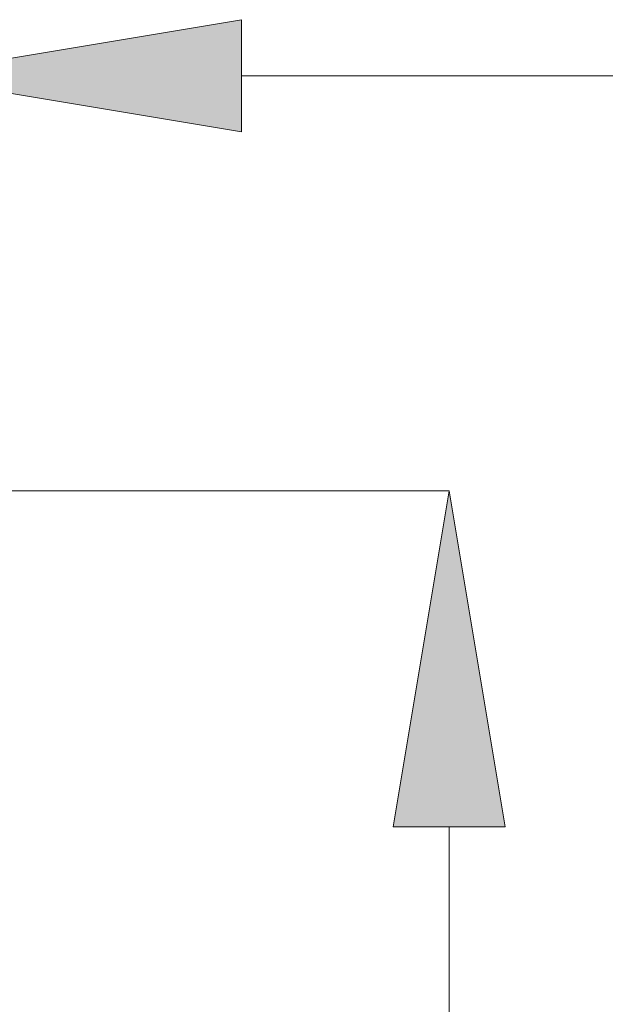
# Model space of a CAD drawing. Units: millimetres. Extents: x 24 to 202, y 66 to 209.
# Drawn here: x 164 to 168, y 121 to 128 of the extents above; entities that cross this region are included whole.
import ezdxf

# ---------------------------------------------------------------- set-up
doc = ezdxf.new("R2010")
doc.units = ezdxf.units.MM
doc.header["$MEASUREMENT"] = 0
doc.layers.add('COTAS', color=7, linetype='Continuous')

# ---------------------------------------------------------------- blocks, each defined once
blk = doc.blocks.new('block 6776')
at = {"layer": 'COTAS', "color": 7, "lineweight": 9, "true_color": 0xffffff}
blk.add_lwpolyline([(163.2029, 124.3321), (166.8509, 124.3321)], dxfattribs=at)
blk = doc.blocks.new('block 6778')
at = {"layer": 'COTAS', "color": 7, "lineweight": 9, "true_color": 0xffffff}
blk.add_lwpolyline([(166.8509, 122.0628), (166.8509, 82.7755)], dxfattribs=at)
blk = doc.blocks.new('block 6779')
at = {"layer": 'COTAS', "true_color": 0xffffff}
h = blk.add_hatch(color=7, dxfattribs=at)
h.dxf.hatch_style = 2
h.paths.add_polyline_path([(166.4726, 122.0628), (166.8509, 124.3321), (167.2291, 122.0628)])
at = {"layer": 'COTAS', "lineweight": 0}
blk.add_lwpolyline([(166.4726, 122.0628), (166.8509, 124.3321), (167.2291, 122.0628), (166.4726, 122.0628)], dxfattribs=at)
blk = doc.blocks.new('block 6785')
at = {"layer": 'COTAS', "color": 7, "lineweight": 9, "true_color": 0xffffff}
blk.add_lwpolyline([(165.4486, 127.1347), (174.5102, 127.1347)], dxfattribs=at)
blk = doc.blocks.new('block 6787')
at = {"layer": 'COTAS', "true_color": 0xffffff}
h = blk.add_hatch(color=7, dxfattribs=at)
h.dxf.hatch_style = 2
h.paths.add_polyline_path([(165.4486, 127.5129), (163.1793, 127.1347), (165.4486, 126.7565)])
at = {"layer": 'COTAS', "lineweight": 0}
blk.add_lwpolyline([(165.4486, 127.5129), (163.1793, 127.1347), (165.4486, 126.7565), (165.4486, 127.5129)], dxfattribs=at)

msp = doc.modelspace()

# ---------------------------------------------------------------- block references
at = {"layer": 'COTAS'}
for name in ['block 6787', 'block 6785', 'block 6776', 'block 6779', 'block 6778']:
    msp.add_blockref(name, (0, 0), dxfattribs=at)

doc.saveas('drawing.dxf')
